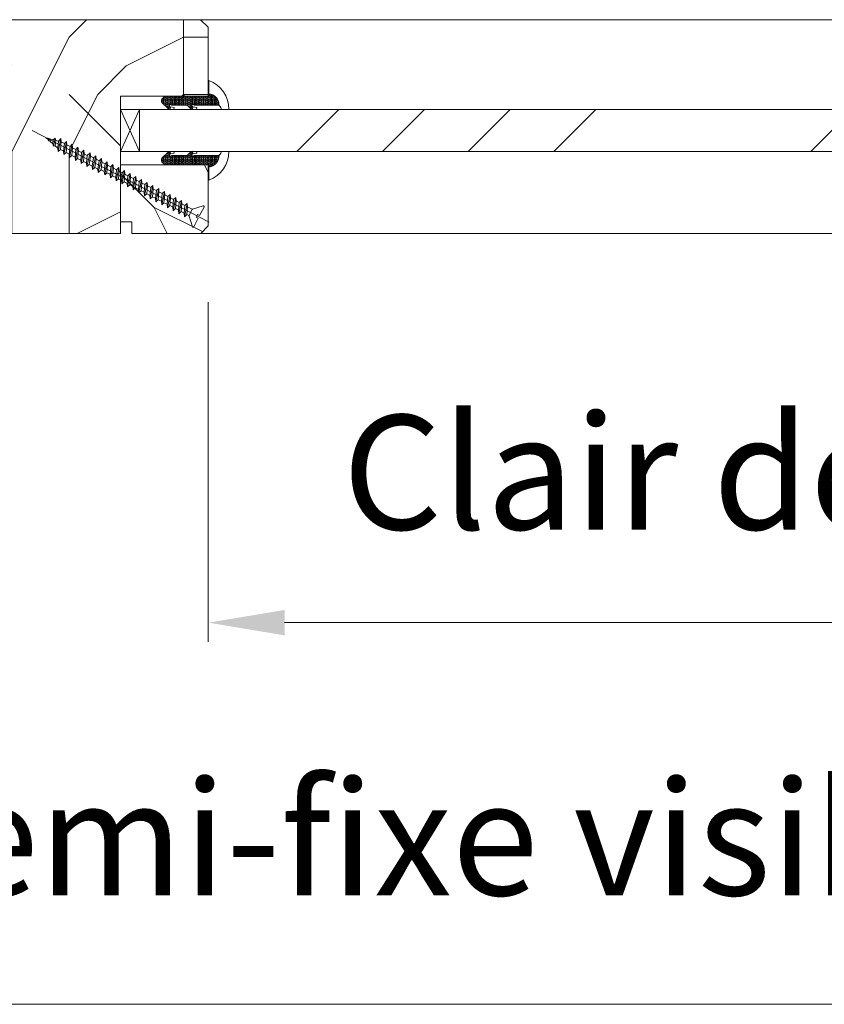
# Model space of a CAD drawing. Units: millimetres. Extents: x 0 to 5160, y 0 to 3563.
# Drawn here: x 2169 to 2349, y 2397 to 2617 of the extents above; entities that cross this region are included whole.
import ezdxf

# ---------------------------------------------------------------- set-up
doc = ezdxf.new("R2010")
doc.units = ezdxf.units.MM
doc.header["$PDMODE"] = 2
doc.header["$PDSIZE"] = 10
for name, color, linetype, lineweight in [('#Cadre', 30, 'Continuous', 15), ('#Contour secondaire', 5, 'Continuous', 15), ('#Hachure', 5, 'Continuous', 0), ('#Texte - cotation', 3, 'Continuous', 0)]:
    doc.layers.add(name, color=color, linetype=linetype, lineweight=lineweight)
doc.styles.get("Standard").update_dxf_attribs({"font": 'arial.ttf'})
doc.dimstyles.new('MAL-ISO$0', dxfattribs={"dimtxt": 3, "dimasz": 3, "dimexe": 1, "dimexo": 1, "dimgap": 1.5, "dimtad": 1, "dimtxsty": 'Standard', "dimcen": 0, "dimclrd": 256, "dimclre": 256, "dimclrt": 3, "dimadec": 1, "dimazin": 2, "dimtp": 0.1, "dimtm": 0.1, "dimtfac": 0.71, "dimtmove": 0, "dimatfit": 3, "dimfxl": 1, "dimlwd": -1, "dimlwe": -1, "dimarcsym": 1})

# ---------------------------------------------------------------- blocks, each defined once
blk = doc.blocks.new('*D41')
at = {"layer": '#Texte - cotation', "transparency": 16777216}
for p, q in [((-451.48, 2697), (-451.48, 2608)), ((-167.5, 2697), (-167.5, 2608)), ((-187.5, 2613), (-431.48, 2613))]:
    blk.add_line(p, q, dxfattribs=at)
for points in [[(-431.48, 2616.33), (-431.48, 2609.67), (-451.48, 2613)], [(-187.5, 2616.33), (-187.5, 2609.67), (-167.5, 2613)]]:
    blk.add_solid(points, dxfattribs=at)
at = {"layer": 'Defpoints', "color": 0, "transparency": 16777216}
for p in [(-451.48, 2717), (-167.5, 2717), (-451.48, 2613)]:
    blk.add_point(p, dxfattribs=at)
at = {"layer": '#Texte - cotation', "transparency": 16777216, "insert": (-309.49, 2648.51), "char_height": 30, "attachment_point": 5}
blk.add_mtext('Clair de vit.', dxfattribs=at)
blk = doc.blocks.new('Vis parclose')
at = {"layer": '#Contour secondaire', "color": 5}
for p, q in [((23.19, -15.07), (-23.12, 8.92)), ((-19.55, 7.05), (-19.09, 6.65)), ((-19.55, 7.05), (-19.07, 6.92)), ((-19.09, 6.65), (-19.07, 6.92)), ((-18.82, 6.23), (-19.09, 6.65)), ((-19.07, 6.92), (-17.66, 6.55)), ((-18.7, 6.83), (-18.82, 6.23)), ((-18.43, 6.09), (-18.82, 6.23)), ((-18.37, 6.74), (-18.43, 6.09)), ((-18.43, 6.09), (-17.75, 5.5)), ((-17.75, 5.5), (-17.66, 6.55)), ((-17.57, 4.84), (-17.75, 5.5)), ((-17.66, 6.55), (-17.15, 6.96)), ((-17.15, 6.96), (-17.57, 4.84)), ((-16.96, 6.37), (-17.15, 6.96)), ((-16.96, 6.37), (-17.09, 4.94)), ((-16.96, 6.37), (-16.24, 6.19)), ((-16.42, 4.35), (-16.24, 6.19)), ((-15.64, 6.9), (-16.33, 3.45)), ((-16.24, 6.19), (-15.64, 6.9)), ((-15.55, 6.01), (-15.73, 3.99)), ((-15.55, 6.01), (-15.64, 6.9)), ((-15.55, 6.01), (-15.53, 6)), ((-15.55, 6.01), (-14.73, 5.58)), ((-14.92, 3.56), (-14.73, 5.58)), ((-14.14, 6.12), (-14.83, 2.67)), ((-14.73, 5.58), (-14.14, 6.12)), ((-14.05, 5.23), (-14.24, 3.21)), ((-14.05, 5.23), (-14.14, 6.12)), ((-14.05, 5.23), (-13.24, 4.8)), ((-12.64, 5.34), (-13.34, 1.89)), ((-13.24, 4.8), (-12.64, 5.34)), ((-12.56, 4.44), (-12.64, 5.34)), ((-17.09, 4.94), (-17.57, 4.84)), ((-17.09, 4.94), (-16.42, 4.35)), ((-16.33, 3.45), (-16.42, 4.35)), ((-15.73, 3.99), (-16.33, 3.45)), ((-15.73, 3.99), (-14.92, 3.56)), ((-14.83, 2.67), (-14.92, 3.56)), ((-14.24, 3.21), (-14.83, 2.67)), ((-14.24, 3.21), (-13.43, 2.78)), ((-13.43, 2.78), (-13.24, 4.8)), ((-13.34, 1.89), (-13.43, 2.78)), ((-12.56, 4.44), (-12.74, 2.43)), ((-12.56, 4.44), (-11.74, 4.02)), ((-11.93, 2), (-11.74, 4.02)), ((-11.15, 4.55), (-11.84, 1.1)), ((-11.74, 4.02), (-11.15, 4.55)), ((-11.06, 3.66), (-11.25, 1.64)), ((-11.06, 3.66), (-11.15, 4.55)), ((-11.06, 3.66), (-10.25, 3.23)), ((-10.43, 1.22), (-10.25, 3.23)), ((-9.65, 3.77), (-10.35, 0.32)), ((-10.25, 3.23), (-9.65, 3.77)), ((-9.56, 2.88), (-9.75, 0.86)), ((-9.56, 2.88), (-9.65, 3.77)), ((-9.56, 2.88), (-8.75, 2.45)), ((-7.96, 3.14), (-8.85, -0.46)), ((-8.75, 2.45), (-7.96, 3.14)), ((-7.87, 2.25), (-7.96, 3.14)), ((-12.74, 2.43), (-13.34, 1.89)), ((-12.74, 2.43), (-11.93, 2)), ((-11.84, 1.1), (-11.93, 2)), ((-11.25, 1.64), (-11.84, 1.1)), ((-11.25, 1.64), (-10.43, 1.22)), ((-10.35, 0.32), (-10.43, 1.22)), ((-9.75, 0.86), (-10.35, 0.32)), ((-9.75, 0.86), (-8.94, 0.43)), ((-8.94, 0.43), (-8.75, 2.45)), ((-8.85, -0.46), (-8.94, 0.43)), ((-8.26, 0.08), (-8.85, -0.46)), ((-7.87, 2.25), (-8.26, 0.08)), ((-8.26, 0.08), (-7.44, -0.35)), ((-7.87, 2.25), (-7.05, 1.82)), ((-7.44, -0.35), (-7.05, 1.82)), ((-6.46, 2.36), (-7.35, -1.24)), ((-7.05, 1.82), (-6.46, 2.36)), ((-6.37, 1.47), (-6.76, -0.71)), ((-6.37, 1.47), (-6.46, 2.36)), ((-6.37, 1.47), (-5.56, 1.04)), ((-6.37, 1.47), (-5.56, 1.04)), ((-5.95, -1.13), (-5.56, 1.04)), ((-4.97, 1.58), (-5.86, -2.03)), ((-5.56, 1.04), (-4.97, 1.58)), ((-4.88, 0.68), (-5.07, -1.34)), ((-4.88, 0.68), (-4.97, 1.58)), ((-4.88, 0.68), (-4.06, 0.26)), ((-4.25, -1.76), (-4.06, 0.26)), ((-3.47, 0.79), (-4.16, -2.66)), ((-4.06, 0.26), (-3.47, 0.79)), ((-3.38, -0.1), (-3.47, 0.79)), ((-1.98, 0.01), (-2.67, -3.44)), ((-2.57, -0.53), (-1.98, 0.01)), ((-1.89, -0.88), (-1.98, 0.01)), ((-7.35, -1.24), (-7.44, -0.35)), ((-6.76, -0.71), (-7.35, -1.24)), ((-6.76, -0.71), (-5.95, -1.13)), ((-6.76, -0.71), (-5.95, -1.13)), ((-5.86, -2.03), (-5.95, -1.13)), ((-5.07, -1.34), (-5.86, -2.03)), ((-5.07, -1.34), (-4.25, -1.76)), ((-4.16, -2.66), (-4.25, -1.76)), ((-3.57, -2.12), (-4.16, -2.66)), ((-3.38, -0.1), (-3.57, -2.12)), ((-3.57, -2.12), (-2.76, -2.55)), ((-3.38, -0.1), (-2.57, -0.53)), ((-2.76, -2.55), (-2.57, -0.53)), ((-2.67, -3.44), (-2.76, -2.55)), ((-1.89, -0.88), (-2.08, -2.9)), ((-1.89, -0.88), (-1.07, -1.31)), ((-1.26, -3.33), (-1.07, -1.31)), ((-0.48, -0.77), (-1.17, -4.22)), ((-1.07, -1.31), (-0.48, -0.77)), ((-0.39, -1.67), (-0.58, -3.69)), ((-0.39, -1.67), (-0.48, -0.77)), ((-0.39, -1.67), (0.42, -2.09)), ((0.23, -4.11), (0.42, -2.09)), ((1.01, -1.56), (0.32, -5.01)), ((0.42, -2.09), (1.01, -1.56)), ((1.1, -2.45), (0.91, -4.47)), ((1.1, -2.45), (1.01, -1.56)), ((1.1, -2.45), (1.92, -2.88)), ((2.51, -2.34), (1.82, -5.79)), ((1.92, -2.88), (2.51, -2.34)), ((2.6, -3.23), (2.51, -2.34)), ((-2.08, -2.9), (-2.67, -3.44)), ((-2.08, -2.9), (-1.26, -3.33)), ((-1.17, -4.22), (-1.26, -3.33)), ((-0.58, -3.69), (-1.17, -4.22)), ((-0.58, -3.69), (0.23, -4.11)), ((0.32, -5.01), (0.23, -4.11)), ((0.91, -4.47), (0.32, -5.01)), ((0.91, -4.47), (1.73, -4.89)), ((1.73, -4.89), (1.92, -2.88)), ((1.82, -5.79), (1.73, -4.89)), ((2.6, -3.23), (2.41, -5.25)), ((2.6, -3.23), (3.41, -3.66)), ((3.22, -5.68), (3.41, -3.66)), ((4, -3.12), (3.31, -6.57)), ((3.41, -3.66), (4, -3.12)), ((4.09, -4.02), (3.9, -6.03)), ((4.09, -4.02), (4, -3.12)), ((4.09, -4.02), (4.91, -4.44)), ((4.09, -4.02), (4.91, -4.44)), ((4.72, -6.46), (4.91, -4.44)), ((5.5, -3.91), (4.81, -7.35)), ((4.91, -4.44), (5.5, -3.91)), ((5.59, -4.8), (5.4, -6.82)), ((5.59, -4.8), (5.5, -3.91)), ((5.59, -4.8), (6.4, -5.23)), ((6.99, -4.69), (6.3, -8.14)), ((6.4, -5.23), (6.99, -4.69)), ((7.08, -5.58), (6.99, -4.69)), ((2.41, -5.25), (1.82, -5.79)), ((2.41, -5.25), (3.22, -5.68)), ((3.31, -6.57), (3.22, -5.68)), ((3.9, -6.03), (3.31, -6.57)), ((3.9, -6.03), (4.72, -6.46)), ((3.9, -6.03), (4.72, -6.46)), ((4.81, -7.35), (4.72, -6.46)), ((5.4, -6.82), (4.81, -7.35)), ((5.4, -6.82), (6.21, -7.24)), ((6.21, -7.24), (6.4, -5.23)), ((6.3, -8.14), (6.21, -7.24)), ((6.9, -7.6), (6.3, -8.14)), ((7.08, -5.58), (6.9, -7.6)), ((6.9, -7.6), (7.71, -8.03)), ((7.08, -5.58), (7.9, -6.01)), ((7.71, -8.03), (7.9, -6.01)), ((8.49, -5.47), (7.8, -8.92)), ((7.9, -6.01), (8.49, -5.47)), ((8.58, -6.37), (8.39, -8.38)), ((8.58, -6.37), (8.49, -5.47)), ((8.58, -6.37), (9.39, -6.79)), ((9.2, -8.81), (9.39, -6.79)), ((9.99, -6.26), (9.29, -9.7)), ((9.39, -6.79), (9.99, -6.26)), ((10.07, -7.15), (9.89, -9.17)), ((10.07, -7.15), (9.99, -6.26)), ((10.07, -7.15), (10.89, -7.58)), ((10.7, -9.59), (10.89, -7.58)), ((11.48, -7.04), (10.79, -10.49)), ((10.89, -7.58), (11.48, -7.04)), ((11.57, -7.93), (11.48, -7.04)), ((7.8, -8.92), (7.71, -8.03)), ((8.39, -8.38), (7.8, -8.92)), ((8.39, -8.38), (9.2, -8.81)), ((9.29, -9.7), (9.2, -8.81)), ((9.89, -9.17), (9.29, -9.7)), ((9.89, -9.17), (10.7, -9.59)), ((10.79, -10.49), (10.7, -9.59)), ((11.38, -9.95), (10.79, -10.49)), ((11.57, -7.93), (11.38, -9.95)), ((11.38, -9.95), (12.19, -10.38)), ((11.38, -9.95), (12.19, -10.38)), ((11.57, -7.93), (12.38, -8.36)), ((11.57, -7.93), (12.38, -8.36)), ((12.19, -10.38), (12.38, -8.36)), ((12.98, -7.82), (12.28, -11.27)), ((12.38, -8.36), (12.98, -7.82)), ((13.07, -8.72), (12.88, -10.73)), ((13.07, -8.72), (12.98, -7.82)), ((13.07, -8.72), (13.88, -9.14)), ((13.69, -11.16), (13.88, -9.14)), ((14.47, -8.6), (13.78, -12.05)), ((13.88, -9.14), (14.47, -8.6)), ((14.56, -9.5), (14.37, -11.52)), ((14.56, -9.5), (14.47, -8.6)), ((14.56, -9.5), (15.37, -9.92)), ((15.19, -11.94), (15.37, -9.92)), ((15.97, -9.39), (15.27, -12.84)), ((15.37, -9.92), (15.97, -9.39)), ((16.06, -10.28), (15.87, -12.3)), ((16.06, -10.28), (15.97, -9.39)), ((16.06, -10.28), (16.87, -10.71)), ((16.06, -10.28), (16.87, -10.71)), ((17.46, -10.17), (16.77, -13.62)), ((16.87, -10.71), (17.46, -10.17)), ((17.55, -11.06), (17.46, -10.17)), ((12.28, -11.27), (12.19, -10.38)), ((12.88, -10.73), (12.28, -11.27)), ((12.88, -10.73), (13.69, -11.16)), ((13.78, -12.05), (13.69, -11.16)), ((14.37, -11.52), (13.78, -12.05)), ((14.37, -11.52), (15.19, -11.94)), ((15.27, -12.84), (15.19, -11.94)), ((15.87, -12.3), (15.27, -12.84)), ((15.87, -12.3), (16.68, -12.73)), ((15.87, -12.3), (16.68, -12.73)), ((16.68, -12.73), (16.87, -10.71)), ((16.77, -13.62), (16.68, -12.73)), ((17.55, -11.06), (17.36, -13.08)), ((17.55, -11.06), (18.73, -11.68)), ((18.8, -11.72), (17.92, -13.39)), ((21.66, -10.82), (18.87, -11.69)), ((21.88, -11.09), (20.7, -13.34)), ((17.36, -13.08), (16.77, -13.62)), ((17.36, -13.08), (17.86, -13.34)), ((17.86, -13.34), (17.86, -13.34)), ((18.82, -16.24), (17.95, -13.45)), ((20.34, -14.02), (19.17, -16.27)), ((20.19, -13.07), (19.83, -13.75)), ((20.34, -14.02), (19.83, -13.75)), ((20.7, -13.34), (20.19, -13.07))]:
    blk.add_line(p, q, dxfattribs=at)
for centre, start, end in [((18.82, -11.51), 242.3565, 287.3565), ((21.71, -11), 332.3565, 107.3565), ((17.77, -13.51), 17.3565, 62.3565), ((19, -16.18), 197.3565, 332.3565)]:
    blk.add_arc(centre, 0.188, start, end, dxfattribs=at)
blk = doc.blocks.new('Parclose EI30')
at = {"layer": '#Hachure'}
h = blk.add_hatch(dxfattribs=at)
h.set_pattern_fill('352', color=256, scale=150)
h.set_pattern_definition([(0, (-6660.84, -123303.06), (150, 150), [45, -105]), (0, (-6660.84, -123295.56), (150, 150), [45, -105]), (0, (-6653.34, -123280.56), (150, 150), [30, -120]), (0, (-6645.84, -123265.56), (150, 150), [22.5, -127.5]), (0, (-6645.84, -123250.56), (150, 150), [15, -135]), (0, (-6683.34, -123235.56), (150, 150), [7.5, -37.5, 7.5, -97.5]), (0, (-6660.84, -123228.06), (150, 150), [7.5, -60, 22.5, -60]), (0, (-6630.84, -123220.56), (150, 150), [7.5, -7.5, 7.5, -127.5]), (0, (-6638.34, -123213.06), (150, 150), [7.5, -142.5]), (0, (-6645.84, -123198.06), (150, 150), [22.5, -127.5]), (0, (-6645.84, -123183.06), (150, 150), [30, -120]), (0, (-6653.34, -123168.06), (150, 150), [37.5, -45, 7.5, -60]), (90, (-6713.34, -123258.06), (-150, 150), [7.5, -15, 37.5, -90]), (90, (-6705.84, -123243.06), (-150, 150), [7.5, -7.5, 22.5, -112.5]), (90, (-6698.34, -123183.06), (-150, 150), [15, -135]), (90, (-6690.84, -123243.06), (-150, 150), [30, -45, 7.5, -67.5]), (90, (-6683.34, -123160.56), (-150, 150), [7.5, -142.5]), (90, (-6675.84, -123235.56), (-150, 150), [22.5, -127.5]), (90, (-6660.84, -123228.06), (-150, 150), [15, -135]), (90, (-6645.84, -123228.06), (-150, 150), [7.5, -22.5, 22.5, -97.5]), (90, (-6638.34, -123220.56), (-150, 150), [7.5, -142.5]), (90, (-6630.84, -123250.56), (-150, 150), [21, -129]), (90, (-6623.34, -123280.56), (-150, 150), [15, -135]), (90, (-6608.34, -123220.56), (-150, 150), [7.5, -142.5]), (90, (-6593.34, -123228.06), (-150, 150), [22.5, -127.5]), (90, (-6578.34, -123228.06), (-150, 150), [22.5, -127.5]), (45, (-6600.84, -123288.06), (0, 150), [10.6065, -10.6065, 10.6065, -180.31253]), (45, (-6630.84, -123250.56), (0, 150), [21.213, -190.91903]), (45, (-6690.84, -123175.56), (0, 150), [21.213, -190.91903]), (45, (-6660.84, -123213.06), (0, 150), [21.213, -190.91903]), (45, (-6653.34, -123243.06), (0, 150), [21.213, -190.91903]), (45, (-6608.34, -123273.06), (0, 150), [21.213, -190.91903]), (45, (-6623.34, -123265.56), (0, 150), [31.8198, -180.31223]), (45, (-6668.34, -123198.06), (0, 150), [10.6065, -201.52553]), (45, (-6675.84, -123183.06), (0, 150), [10.6065, -201.52553]), (45, (-6615.84, -123183.06), (0, 150), [10.6065, -201.52553]), (45, (-6675.84, -123258.06), (0, 150), [10.6065, -201.52553]), (45, (-6593.34, -123205.56), (0, 150), [10.6065, -201.52553]), (45, (-6645.84, -123220.56), (0, 150), [10.6065, -201.52553]), (45, (-6630.84, -123205.56), (0, 150), [10.6065, -201.52553]), (135, (-6638.34, -123235.56), (-150, 2e-14), [10.6065, -10.6065, 31.8198, -159.09923]), (135, (-6615.84, -123235.56), (-150, 2e-14), [10.6065, -201.52553]), (135, (-6615.84, -123288.06), (-150, 2e-14), [10.6065, -201.52553]), (135, (-6645.84, -123250.56), (-150, 2e-14), [10.6065, -201.52553]), (135, (-6623.34, -123220.56), (-150, 2e-14), [10.6065, -201.52553]), (135, (-6660.84, -123258.06), (-150, 2e-14), [10.6065, -201.52553]), (135, (-6600.84, -123258.06), (-150, 2e-14), [10.6065, -201.52553]), (135, (-6705.84, -123303.06), (-150, 2e-14), [10.6065, -201.52553]), (135, (-6698.34, -123295.56), (-150, 2e-14), [21.213, -190.91903]), (135, (-6690.84, -123288.06), (-150, 2e-14), [21.213, -190.91903]), (135, (-6675.84, -123288.06), (-150, 2e-14), [21.213, -190.91903]), (135, (-6668.34, -123273.06), (-150, 2e-14), [21.213, -190.91903]), (135, (-6608.34, -123213.06), (-150, 2e-14), [21.213, -190.91903]), (135, (-6578.34, -123288.06), (-150, 2e-14), [21.213, -190.91903]), (135, (-6570.84, -123168.06), (-150, 2e-14), [21.213, -190.91903]), (135, (-6570.84, -123183.06), (-150, 2e-14), [21.213, -190.91903]), (135, (-6585.84, -123190.56), (-150, 2e-14), [21.213, -190.91903]), (135, (-6690.84, -123190.56), (-150, 2e-14), [31.8198, -180.31223]), (135, (-6593.34, -123205.56), (-150, 2e-14), [31.8198, -180.31223]), (26.56505, (-6675.836, -123160.56), (150, 6e-08), [16.77, -318.6402]), (26.56505, (-6675.836, -123235.56), (150, 6e-08), [16.77, -318.6402]), (26.56505, (-6660.836, -123190.56), (150, 6e-08), [16.77, -318.6402]), (26.56505, (-6615.836, -123295.56), (150, 6e-08), [16.77, -318.6402]), (26.56505, (-6623.336, -123280.56), (150, 6e-08), [16.77, -318.6402]), (26.56505, (-6668.336, -123250.56), (150, 6e-08), [16.77, -318.6402]), (26.56505, (-6668.336, -123175.56), (150, 6e-08), [16.77, -318.6402]), (26.56505, (-6623.336, -123220.56), (150, 6e-08), [33.54, -301.8702]), (63.43495, (-6623.336, -123198.06), (8e-09, 150), [16.77, -318.6402]), (63.43495, (-6600.836, -123243.06), (8e-09, 150), [16.77, -318.6402]), (63.43495, (-6675.836, -123213.06), (8e-09, 150), [16.77, -318.6402]), (63.43495, (-6705.836, -123205.56), (8e-09, 150), [16.77, -318.6402]), (63.43495, (-6615.836, -123235.56), (8e-09, 150), [16.77, -318.6402]), (63.43495, (-6630.836, -123235.56), (8e-09, 150), [16.77, -318.6402]), (63.43495, (-6690.836, -123213.06), (8e-09, 150), [33.54, -301.8702]), (63.43495, (-6578.336, -123265.56), (8e-09, 150), [33.54, -301.8702]), (63.43495, (-6593.336, -123258.06), (8e-09, 150), [33.54, -301.8702]), (116.56505, (-6713.336, -123280.56), (-6e-08, 150), [16.77, -318.6402]), (116.56505, (-6713.336, -123198.06), (-6e-08, 150), [16.77, -318.6402]), (116.56505, (-6683.336, -123303.06), (-6e-08, 150), [16.77, -318.6402]), (116.56505, (-6698.336, -123168.06), (-6e-08, 150), [16.77, -318.6402]), (116.56505, (-6683.336, -123258.06), (-6e-08, 150), [16.77, -318.6402]), (116.56505, (-6653.336, -123243.06), (-6e-08, 150), [16.77, -318.6402]), (116.56505, (-6638.336, -123213.06), (-6e-08, 150), [16.77, -318.6402]), (116.56505, (-6705.836, -123273.06), (4.8e-05, 150.000024), [16.77, -318.6402]), (116.56505, (-6668.336, -123250.56), (-6e-08, 150), [16.77, -318.6402]), (116.56505, (-6623.336, -123265.56), (-6e-08, 150), [16.77, -318.6402]), (116.56505, (-6608.336, -123250.56), (-6e-08, 150), [16.77, -318.6402]), (116.56505, (-6578.336, -123205.56), (-6e-08, 150), [16.77, -318.6402]), (116.56505, (-6690.836, -123160.56), (-6e-08, 150), [16.77, -318.6402]), (116.56505, (-6713.336, -123168.06), (-6e-08, 150), [33.54, -301.8702]), (116.56505, (-6690.836, -123273.06), (-6e-08, 150), [33.54, -301.8702]), (153.43495, (-6713.336, -123295.56), (-150, 8e-09), [16.77, -318.6402]), (153.43495, (-6585.836, -123303.06), (-150, 8e-09), [16.77, -318.6402]), (153.43495, (-6593.336, -123228.06), (-150, 8e-09), [16.77, -318.6402]), (153.43495, (-6653.336, -123280.56), (-150, 8e-09), [16.77, -318.6402]), (153.43495, (-6660.836, -123295.56), (-150, 8e-09), [16.77, -318.6402]), (153.43495, (-6645.836, -123265.56), (-150, 8e-09), [16.77, -318.6402]), (153.43495, (-6600.836, -123175.56), (-150, 8e-09), [16.77, -318.6402]), (153.43495, (-6585.836, -123168.06), (-150, 8e-09), [33.54, -301.8702])])
h.paths.add_polyline_path([(23, 16), (8, 16), (0, 16), (0, 1), (3, 1), (3, -2), (21, -2), (23, 0)])
at = {"layer": '#Contour secondaire'}
blk.add_lwpolyline([(0, 16), (23, 16), (23, 0), (21, -2), (3, -2), (3, 1), (0, 1), (0, 16)], dxfattribs=at)
blk.add_blockref('Vis parclose', (0, 16), dxfattribs=at)
blk = doc.blocks.new('Joint vitrage EI30')
at = {"layer": '#Hachure'}
h = blk.add_hatch(dxfattribs=at)
h.set_pattern_fill('HEX', color=5, scale=0.05)
edge = h.paths.add_edge_path()
edge.add_line((0, 0), (-11.25, 0))
edge.add_arc((-11.25, 0.3), 0.3, 225, 270, ccw=False)
edge.add_line((-11.47, 0.09), (-12.17, 0.79))
edge.add_arc((-11.35, 1.25), 0.938, 150.465, 209.535, ccw=False)
edge.add_line((-12.17, 1.71), (-10.65, 3.23))
edge.add_line((-10.65, 3.23), (-10.41, 3.42))
edge.add_arc((-10.08, 2.84), 0.662, 86.349, 119.7085, ccw=False)
edge.add_line((-10.04, 3.5), (-9.95, 2.82))
edge.add_arc((-9.89, 2.53), 0.3, 100.4563, 334.6227)
edge.add_line((-9.62, 2.4), (-5.73, 2.4))
edge.add_arc((-5.71, 2.71), 0.314, 265.5739, 324.7487)
edge.add_line((-5.45, 2.53), (-4.75, 3.23))
edge.add_line((-4.75, 3.23), (-4.52, 3.41))
edge.add_arc((-4.19, 2.84), 0.666, 86.2675, 119.6925, ccw=False)
edge.add_line((-4.14, 3.5), (-4.05, 2.82))
edge.add_arc((-3.99, 2.53), 0.3, 100.5213, 334.8303)
edge.add_line((-3.72, 2.4), (1.99, 2.4))
edge.add_arc((2.26, 3.5), 1.13, 256.191, 298.8594)
edge.add_arc((-0.15, 2.35), 2.97, -84.7628, 3.0626, ccw=False)
edge.add_line((0.12, -0.6), (0.21, -0.51))
edge.add_arc((0, -0.3), 0.3, 315, 450)
h.paths.add_polyline_path([(-5.47, 2.01), (-5.47, 2.01)], flags=16)
at = {"layer": '#Contour secondaire', "color": 5}
for p, q in [((-12.17, 1.71), (-10.65, 3.23)), ((-10.65, 3.23), (-10.41, 3.42)), ((-10.04, 3.5), (-9.02, 3.5)), ((-10.04, 3.5), (-9.92, 2.83)), ((-9.95, 2.82), (-8.94, 3.01)), ((-9.02, 3.5), (-8.94, 3.01)), ((-5.45, 2.53), (-4.75, 3.23)), ((-4.75, 3.23), (-4.52, 3.41)), ((-4.14, 3.5), (-3.13, 3.5)), ((-4.14, 3.5), (-4.02, 2.83)), ((-4.05, 2.82), (-3.04, 3.01)), ((-3.13, 3.5), (-3.04, 3.01)), ((3.4, 3.5), (5.41, 3.5)), ((-12.17, 0.79), (-11.47, 0.09)), ((0, 0), (-11.25, 0)), ((-5.73, 2.4), (-9.62, 2.4)), ((1.99, 2.4), (-3.72, 2.4)), ((0.21, -0.51), (0.12, -0.6)), ((0.12, -0.6), (0.12, -4.07))]:
    blk.add_line(p, q, dxfattribs=at)
for centre, radius, start, end in [((-10.08, 2.84), 0.662, 86.3482, 119.7085), ((-9.89, 2.53), 0.3, 100.4563, 334.6227), ((-4.19, 2.84), 0.666, 86.2675, 119.6925), ((-3.99, 2.53), 0.3, 100.5213, 334.8303), ((-4.14, 2.69), 0.813, 83.8946, 83.8948), ((-2.66, 3.51), 8.07, 290.1342, 359.9448), ((2.26, 3.5), 1.13, 256.191, 0), ((-11.35, 1.25), 0.938, 150.465, 209.535), ((-11.25, 0.3), 0.3, 225, 270), ((-5.7, 2.2), 0.3, 325.1566, 325.1566), ((-5.71, 2.71), 0.314, 265.5743, 324.7485), ((-5.7, 2.2), 0.3, 320.5255, 320.5256), ((0, -0.3), 0.3, 315, 90), ((-0.15, 2.35), 2.97, 275.2372, 3.0626)]:
    blk.add_arc(centre, radius, start, end, dxfattribs=at)
blk = doc.blocks.new('*D45')
at = {"layer": '#Texte - cotation', "transparency": 16777216}
for p, q in [((-559.5, 2695), (-559.5, 2508)), ((-44.5, 2695), (-44.5, 2508)), ((-64.5, 2513), (-539.5, 2513))]:
    blk.add_line(p, q, dxfattribs=at)
for points in [[(-539.5, 2516.33), (-539.5, 2509.67), (-559.5, 2513)], [(-64.5, 2516.33), (-64.5, 2509.67), (-44.5, 2513)]]:
    blk.add_solid(points, dxfattribs=at)
at = {"layer": 'Defpoints', "color": 0, "transparency": 16777216}
for p in [(-559.5, 2715), (-44.5, 2715), (-559.5, 2513)]:
    blk.add_point(p, dxfattribs=at)
at = {"layer": '#Texte - cotation', "transparency": 16777216, "insert": (-302, 2552.67), "char_height": 30, "attachment_point": 5}
blk.add_mtext('Semi-fixe visible (-15mm)', dxfattribs=at)
blk = doc.blocks.new('ffffffffffffjuyuk')
at = {"layer": '#Hachure'}
h = blk.add_hatch(dxfattribs=at)
h.set_pattern_fill('352', color=256, scale=150)
h.set_pattern_definition([(0, (-8385.65, -72513.43), (150, 150), [45, -105]), (0, (-8385.65, -72505.93), (150, 150), [45, -105]), (0, (-8378.15, -72490.93), (150, 150), [30, -120]), (0, (-8370.65, -72475.93), (150, 150), [22.5, -127.5]), (0, (-8370.65, -72460.93), (150, 150), [15, -135]), (0, (-8408.15, -72445.93), (150, 150), [7.5, -37.5, 7.5, -97.5]), (0, (-8385.65, -72438.43), (150, 150), [7.5, -60, 22.5, -60]), (0, (-8355.65, -72430.93), (150, 150), [7.5, -7.5, 7.5, -127.5]), (0, (-8363.15, -72423.43), (150, 150), [7.5, -142.5]), (0, (-8370.65, -72408.43), (150, 150), [22.5, -127.5]), (0, (-8370.65, -72393.43), (150, 150), [30, -120]), (0, (-8378.15, -72378.43), (150, 150), [37.5, -45, 7.5, -60]), (90, (-8438.15, -72468.43), (-150, 150), [7.5, -15, 37.5, -90]), (90, (-8430.65, -72453.43), (-150, 150), [7.5, -7.5, 22.5, -112.5]), (90, (-8423.15, -72393.43), (-150, 150), [15, -135]), (90, (-8415.65, -72453.43), (-150, 150), [30, -45, 7.5, -67.5]), (90, (-8408.15, -72370.93), (-150, 150), [7.5, -142.5]), (90, (-8400.65, -72445.93), (-150, 150), [22.5, -127.5]), (90, (-8385.65, -72438.43), (-150, 150), [15, -135]), (90, (-8370.65, -72438.43), (-150, 150), [7.5, -22.5, 22.5, -97.5]), (90, (-8363.15, -72430.93), (-150, 150), [7.5, -142.5]), (90, (-8355.65, -72460.93), (-150, 150), [21, -129]), (90, (-8348.15, -72490.93), (-150, 150), [15, -135]), (90, (-8333.15, -72430.93), (-150, 150), [7.5, -142.5]), (90, (-8318.15, -72438.43), (-150, 150), [22.5, -127.5]), (90, (-8303.15, -72438.43), (-150, 150), [22.5, -127.5]), (45, (-8325.65, -72498.43), (0, 150), [10.6065, -10.6065, 10.6065, -180.31253]), (45, (-8355.65, -72460.93), (0, 150), [21.213, -190.91903]), (45, (-8415.65, -72385.93), (0, 150), [21.213, -190.91903]), (45, (-8385.65, -72423.43), (0, 150), [21.213, -190.91903]), (45, (-8378.15, -72453.43), (0, 150), [21.213, -190.91903]), (45, (-8333.15, -72483.43), (0, 150), [21.213, -190.91903]), (45, (-8348.15, -72475.93), (0, 150), [31.8198, -180.31223]), (45, (-8393.15, -72408.43), (0, 150), [10.6065, -201.52553]), (45, (-8400.65, -72393.43), (0, 150), [10.6065, -201.52553]), (45, (-8340.65, -72393.43), (0, 150), [10.6065, -201.52553]), (45, (-8400.65, -72468.43), (0, 150), [10.6065, -201.52553]), (45, (-8318.15, -72415.93), (0, 150), [10.6065, -201.52553]), (45, (-8370.65, -72430.93), (0, 150), [10.6065, -201.52553]), (45, (-8355.65, -72415.93), (0, 150), [10.6065, -201.52553]), (135, (-8363.15, -72445.93), (-150, 2e-14), [10.6065, -10.6065, 31.8198, -159.09923]), (135, (-8340.65, -72445.93), (-150, 2e-14), [10.6065, -201.52553]), (135, (-8340.65, -72498.43), (-150, 2e-14), [10.6065, -201.52553]), (135, (-8370.65, -72460.93), (-150, 2e-14), [10.6065, -201.52553]), (135, (-8348.15, -72430.93), (-150, 2e-14), [10.6065, -201.52553]), (135, (-8385.65, -72468.43), (-150, 2e-14), [10.6065, -201.52553]), (135, (-8325.65, -72468.43), (-150, 2e-14), [10.6065, -201.52553]), (135, (-8430.65, -72513.43), (-150, 2e-14), [10.6065, -201.52553]), (135, (-8423.15, -72505.93), (-150, 2e-14), [21.213, -190.91903]), (135, (-8415.65, -72498.43), (-150, 2e-14), [21.213, -190.91903]), (135, (-8400.65, -72498.43), (-150, 2e-14), [21.213, -190.91903]), (135, (-8393.15, -72483.43), (-150, 2e-14), [21.213, -190.91903]), (135, (-8333.15, -72423.43), (-150, 2e-14), [21.213, -190.91903]), (135, (-8303.15, -72498.43), (-150, 2e-14), [21.213, -190.91903]), (135, (-8295.65, -72378.43), (-150, 2e-14), [21.213, -190.91903]), (135, (-8295.65, -72393.43), (-150, 2e-14), [21.213, -190.91903]), (135, (-8310.65, -72400.93), (-150, 2e-14), [21.213, -190.91903]), (135, (-8415.65, -72400.93), (-150, 2e-14), [31.8198, -180.31223]), (135, (-8318.15, -72415.93), (-150, 2e-14), [31.8198, -180.31223]), (26.56505, (-8400.65, -72370.934), (150, 6e-08), [16.77, -318.6402]), (26.56505, (-8400.65, -72445.934), (150, 6e-08), [16.77, -318.6402]), (26.56505, (-8385.65, -72400.934), (150, 6e-08), [16.77, -318.6402]), (26.56505, (-8340.65, -72505.934), (150, 6e-08), [16.77, -318.6402]), (26.56505, (-8348.15, -72490.934), (150, 6e-08), [16.77, -318.6402]), (26.56505, (-8393.15, -72460.934), (150, 6e-08), [16.77, -318.6402]), (26.56505, (-8393.15, -72385.934), (150, 6e-08), [16.77, -318.6402]), (26.56505, (-8348.15, -72430.934), (150, 6e-08), [33.54, -301.8702]), (63.43495, (-8348.15, -72408.434), (8e-09, 150), [16.77, -318.6402]), (63.43495, (-8325.65, -72453.434), (8e-09, 150), [16.77, -318.6402]), (63.43495, (-8400.65, -72423.434), (8e-09, 150), [16.77, -318.6402]), (63.43495, (-8430.65, -72415.934), (8e-09, 150), [16.77, -318.6402]), (63.43495, (-8340.65, -72445.934), (8e-09, 150), [16.77, -318.6402]), (63.43495, (-8355.65, -72445.934), (8e-09, 150), [16.77, -318.6402]), (63.43495, (-8415.65, -72423.434), (8e-09, 150), [33.54, -301.8702]), (63.43495, (-8303.15, -72475.934), (8e-09, 150), [33.54, -301.8702]), (63.43495, (-8318.15, -72468.434), (8e-09, 150), [33.54, -301.8702]), (116.56505, (-8438.15, -72490.934), (-6e-08, 150), [16.77, -318.6402]), (116.56505, (-8438.15, -72408.434), (-6e-08, 150), [16.77, -318.6402]), (116.56505, (-8408.15, -72513.434), (-6e-08, 150), [16.77, -318.6402]), (116.56505, (-8423.15, -72378.434), (-6e-08, 150), [16.77, -318.6402]), (116.56505, (-8408.15, -72468.434), (-6e-08, 150), [16.77, -318.6402]), (116.56505, (-8378.15, -72453.434), (-6e-08, 150), [16.77, -318.6402]), (116.56505, (-8363.15, -72423.434), (-6e-08, 150), [16.77, -318.6402]), (116.56505, (-8430.65, -72483.434), (5e-05, 150.000024), [16.77, -318.6402]), (116.56505, (-8393.15, -72460.934), (-6e-08, 150), [16.77, -318.6402]), (116.56505, (-8348.15, -72475.934), (-6e-08, 150), [16.77, -318.6402]), (116.56505, (-8333.15, -72460.934), (-6e-08, 150), [16.77, -318.6402]), (116.56505, (-8303.15, -72415.934), (-6e-08, 150), [16.77, -318.6402]), (116.56505, (-8415.65, -72370.934), (-6e-08, 150), [16.77, -318.6402]), (116.56505, (-8438.15, -72378.434), (-6e-08, 150), [33.54, -301.8702]), (116.56505, (-8415.65, -72483.434), (-6e-08, 150), [33.54, -301.8702]), (153.43495, (-8438.15, -72505.934), (-150, 8e-09), [16.77, -318.6402]), (153.43495, (-8310.65, -72513.434), (-150, 8e-09), [16.77, -318.6402]), (153.43495, (-8318.15, -72438.434), (-150, 8e-09), [16.77, -318.6402]), (153.43495, (-8378.15, -72490.934), (-150, 8e-09), [16.77, -318.6402]), (153.43495, (-8385.65, -72505.934), (-150, 8e-09), [16.77, -318.6402]), (153.43495, (-8370.65, -72475.934), (-150, 8e-09), [16.77, -318.6402]), (153.43495, (-8325.65, -72385.934), (-150, 8e-09), [16.77, -318.6402]), (153.43495, (-8310.65, -72378.434), (-150, 8e-09), [33.54, -301.8702])])
h.paths.add_polyline_path([(-451.5, 2769), (-453.5, 2771), (-574.5, 2771), (-574.5, 2761), (-554.5, 2761), (-554.5, 2757), (-559.5, 2757), (-559.57, 2748.8), (-558.63, 2748.8), (-558.63, 2740.4), (-547.29, 2740.4), (-547.29, 2725.47), (-558.63, 2725.47), (-558.63, 2719.87), (-559.5, 2719.87), (-559.5, 2715), (-474.48, 2715), (-474.48, 2751), (-451.5, 2751)])
h.paths.add_polyline_path([(-494.03, 2740.05), (-493.54, 2739.92), (-492.13, 2739.55), (-491.62, 2739.96), (-491.44, 2739.37), (-490.72, 2739.19), (-490.11, 2739.9), (-490.02, 2739.01), (-489.21, 2738.58), (-488.62, 2739.12), (-488.53, 2738.23), (-487.71, 2737.8), (-487.12, 2738.34), (-487.03, 2737.44), (-486.22, 2737.02), (-485.63, 2737.55), (-485.54, 2736.66), (-484.72, 2736.23), (-484.13, 2736.77), (-484.04, 2735.88), (-483.23, 2735.45), (-482.43, 2736.14), (-482.34, 2735.25), (-481.53, 2734.82), (-480.94, 2735.36), (-480.85, 2734.46), (-480.03, 2734.04), (-479.44, 2734.57), (-479.35, 2733.68), (-478.54, 2733.25), (-477.95, 2733.79), (-477.86, 2732.9), (-477.04, 2732.47), (-476.45, 2733.01), (-476.36, 2732.11), (-475.55, 2731.69), (-474.96, 2732.23), (-474.87, 2731.33), (-475.06, 2729.31), (-475.65, 2728.78), (-475.74, 2729.67), (-476.55, 2730.1), (-477.14, 2729.56), (-477.23, 2730.45), (-478.05, 2730.88), (-478.64, 2730.34), (-478.73, 2731.24), (-479.54, 2731.66), (-480.34, 2730.97), (-480.43, 2731.87), (-481.24, 2732.29), (-481.83, 2731.75), (-481.92, 2732.65), (-482.74, 2733.07), (-483.33, 2732.54), (-483.42, 2733.43), (-484.23, 2733.86), (-484.82, 2733.32), (-484.91, 2734.21), (-485.73, 2734.64), (-486.32, 2734.1), (-486.41, 2735), (-487.22, 2735.42), (-487.81, 2734.89), (-487.9, 2735.78), (-488.72, 2736.21), (-489.31, 2735.67), (-489.4, 2736.56), (-490.21, 2736.99), (-490.8, 2736.45), (-490.89, 2737.35), (-491.57, 2737.94), (-492.05, 2737.84), (-492.23, 2738.5), (-492.91, 2739.09), (-493.29, 2739.23), (-493.57, 2739.65)], flags=16)
h.paths.add_polyline_path([(-480.85, 2734.46), (-480.03, 2734.04), (-480.43, 2731.87), (-481.24, 2732.29)], flags=0)
h = blk.add_hatch(dxfattribs=at)
h.set_pattern_fill('ANSI34', color=256, scale=5)
h.set_pattern_definition([(45, (-8121.81, -120586.06), (-67.35192, 67.35192), []), (45, (-8099.36, -120586.06), (-67.35192, 67.35192), []), (45, (-8076.91, -120586.06), (-67.35192, 67.35192), []), (45, (-8054.46, -120586.06), (-67.35192, 67.35192), [])])
h.paths.add_polyline_path([(-469.48, 2736.5), (-469.48, 2747.5), (-149.5, 2747.5), (-149.5, 2736.5)])
at = {"layer": '#Contour secondaire'}
for p, q in [((-165.5, 2771), (-453.48, 2771)), ((-453.48, 2715), (-165.5, 2715))]:
    blk.add_line(p, q, dxfattribs=at)
for points in [[(-574.5, 2771), (-453.5, 2771), (-451.5, 2769), (-451.5, 2751), (-474.48, 2751), (-474.48, 2715), (-559.5, 2715), (-559.5, 2757), (-554.5, 2757), (-554.5, 2761), (-574.5, 2761), (-574.5, 2771)], [(-474.48, 2736.5), (-469.48, 2747.5), (-469.48, 2736.5), (-474.48, 2747.5)]]:
    blk.add_lwpolyline(points, dxfattribs=at)
for points in [[(-474.48, 2747.5), (-469.48, 2747.5), (-469.48, 2736.5), (-474.48, 2736.5)], [(-469.48, 2747.5), (-149.5, 2747.5), (-149.5, 2736.5), (-469.48, 2736.5)]]:
    blk.add_lwpolyline(points, close=True, dxfattribs=at)
at = {"layer": '#Contour secondaire', "xscale": -1, "rotation": 180}
blk.add_blockref('Joint vitrage EI30', (-451.48, 2751), dxfattribs=at)
at = {"layer": '#Contour secondaire'}
for name, p in [('Parclose EI30', (-474.48, 2717)), ('Joint vitrage EI30', (-451.48, 2733))]:
    blk.add_blockref(name, p, dxfattribs=at)
at = {"layer": '#Texte - cotation'}
for base, p1, p2, text, picture, middle in [((-451.48, 2613), (-167.5, 2717), (-451.48, 2717), 'Clair de vit.', '*D41', (-309.49, 2648.51)), ((-559.5, 2513), (-44.5, 2715), (-559.5, 2715), 'Semi-fixe visible (-15mm)', '*D45', (-302, 2552.67))]:
    dim = blk.add_linear_dim(base=base, p1=p1, p2=p2, angle=180, text=text, dimstyle='MAL-ISO$0', override={"dimtxt": 30, "dimasz": 20, "dimexe": 5, "dimexo": 20, "dimgap": 20, "dimdec": 0, "dimpost": '', "dimclrt": 256, "dimtmove": 2}, dxfattribs=at)
    dim.commit()
    dim.dimension.update_dxf_attribs({"geometry": picture, "text_midpoint": middle})

msp = doc.modelspace()

# ---------------------------------------------------------------- block references
at = {"layer": '#Cadre', "xscale": 0.855, "yscale": 0.855, "zscale": 0.855}
msp.add_blockref('ffffffffffffjuyuk', (2597, 248.16), dxfattribs=at)

doc.saveas('drawing.dxf')
